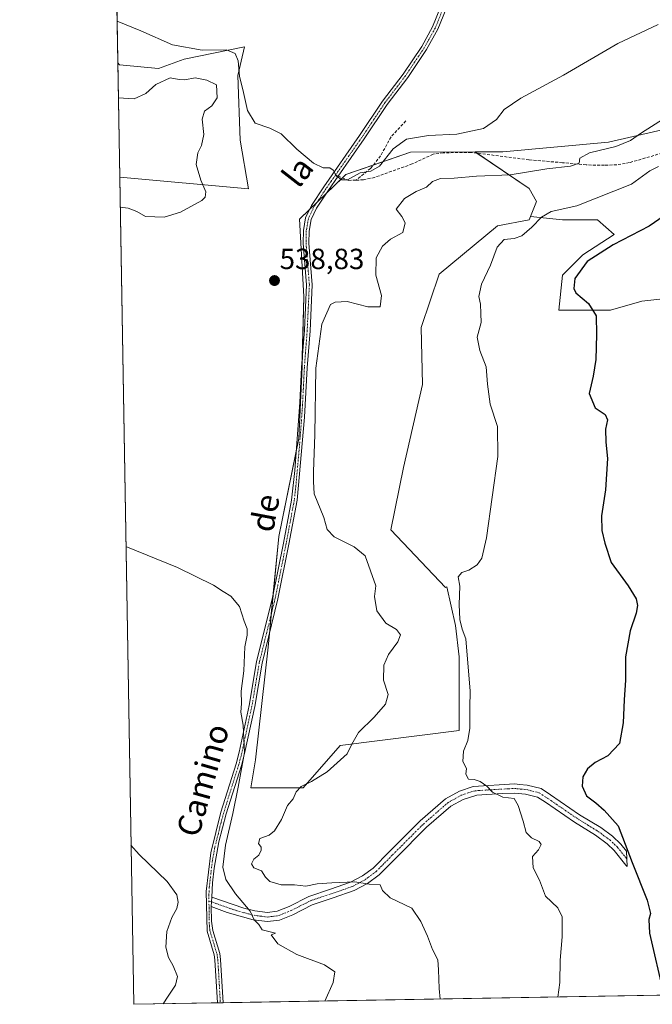
# Model space of a CAD drawing. Units: metres. Extents: x 618065 to 621537, y 4706301 to 4708673.
# Drawn here: x 618075 to 618292, y 4706301 to 4706639 of the extents above; entities that cross this region are included whole.
import ezdxf
from ezdxf.enums import TextEntityAlignment as Align

# ---------------------------------------------------------------- set-up
doc = ezdxf.new("R2010")
doc.units = ezdxf.units.M
doc.header["$MEASUREMENT"] = 0
doc.linetypes.add('TRAZO_Y_PUNTO', pattern=[1, 0.5, -0.25, 0, -0.25])
doc.linetypes.add('TRAZOSX2', pattern=[1.5, 1, -0.5])
for name, color, linetype, lineweight in [('Camino', 19, 'Continuous', 0), ('Camino Cxs', 19, 'Continuous', 0), ('Camino eje', 39, 'TRAZO_Y_PUNTO', 13), ('Carátula', 7, 'Continuous', 5), ('Comarca CxS', 133, 'Continuous', 0), ('Comunidad Autónoma CxS', 142, 'Continuous', 0), ('Cultivos herbáceos CxS', 92, 'Continuous', 0), ('Cultivos leñosos', 92, 'Continuous', 0), ('Cultivos leñosos CxS', 92, 'Continuous', 0), ('Curva de nivel maestra', 36, 'Continuous', 30), ('Curva de nivel normal', 36, 'Continuous', 0), ('Matorral', 135, 'Continuous', 0), ('Matorral CxS', 135, 'Continuous', 0), ('Municipio CxS', 142, 'Continuous', 0), ('Provincia CxS', 1, 'Continuous', 0), ('Punto de cota en terreno', 7, 'Continuous', 0), ('Rótulo de punto de cota en terreno', 19, 'Continuous', 0), ('Senda', 19, 'TRAZOSX2', 0), ('Texto cartográfico', 19, 'Continuous', 0)]:
    doc.layers.add(name, color=color, linetype=linetype, lineweight=lineweight)
doc.styles.add('Arial', font='txt', dxfattribs={"height": 0.2})

# ---------------------------------------------------------------- blocks, each defined once
blk = doc.blocks.new('*U151')
at = {"layer": 'Matorral CxS', "color": 135, "linetype": 'Continuous', "lineweight": 0}
blk.add_polyline3d([(618297.96, 4706543.68, 554.17), (618288.63, 4706542.68, 552.35), (618277.85, 4706539.51, 550.83), (618268.33, 4706539.51, 549.23), (618260.09, 4706539.51, 547.37), (618261.36, 4706551.56, 547.24), (618268.34, 4706558.54, 548.21), (618279.12, 4706565.51, 548.74), (618273.41, 4706570.59, 546.74), (618261.36, 4706570.59, 545.49), (618250.32, 4706571.69, 543.32), (618252.38, 4706576.9, 542.1), (618249.82, 4706581.33, 541.35), (618231.31, 4706593.94, 536.93), (618240.85, 4706593.99, 537.65), (618277.12, 4706597.31, 539.47), (618302.56, 4706603.13, 541.33)], dxfattribs=at)
blk.add_polyline3d([(618151.98, 4706630.07, 533.36), (618149.72, 4706620.25, 534.9), (618150.45, 4706598.04, 536.46), (618153.3, 4706581.21, 537.01), (618109.02, 4706585.33, 542.09), (618108.35, 4706624.6, 536.77), (618108.97, 4706623.88, 536.73), (618122.34, 4706622.67, 537.59), (618131.24, 4706625.88, 536.42), (618151.98, 4706630.07, 533.36)], close=True, dxfattribs=at)
blk = doc.blocks.new('*U184')
at = {"layer": 'Curva de nivel normal', "color": 36, "linetype": 'Continuous', "lineweight": 0}
blk.add_polyline3d([(618111.17, 4706458.27, 535), (618128.96, 4706451.02, 535), (618141.29, 4706444.95, 535), (618144.64, 4706442.72, 535), (618147.25, 4706441.2, 535), (618150.25, 4706437.58, 535), (618151.85, 4706432.62, 535), (618152.89, 4706429.95, 535), (618152.88, 4706427.76, 535), (618152.07, 4706423.7, 535), (618151.73, 4706415.47, 535), (618150.8, 4706408.49, 535), (618150.9, 4706404.31, 535), (618150.7, 4706401.26, 535), (618151.51, 4706396.85, 535), (618151.9, 4706387.35, 535), (618149.74, 4706375.44, 535), (618147.97, 4706366.4, 535), (618145.42, 4706355.52, 535), (618144.55, 4706347.95, 535), (618145.51, 4706343.72, 535), (618148.88, 4706338.8, 535), (618153.94, 4706332.79, 535), (618155.26, 4706329.88, 535), (618156.89, 4706328.21, 535), (618158.06, 4706326.38, 535), (618162.66, 4706325.26, 535), (618161.18, 4706324.75, 535), (618163.46, 4706321.56, 535), (618169.99, 4706317.97, 535), (618179.5, 4706314.42, 535), (618183.03, 4706311.98, 535), (618182.46, 4706308.28, 535), (618179.58, 4706301.93, 535)], dxfattribs=at)
blk = doc.blocks.new('*U186')
at = {"layer": 'Curva de nivel normal', "color": 36, "linetype": 'Continuous', "lineweight": 0}
blk.add_polyline3d([(618294.22, 4706637.74, 535), (618280.37, 4706631.23, 535), (618261.73, 4706620.33, 535), (618246.96, 4706612.44, 535), (618241.29, 4706608.56, 535), (618238.68, 4706605.14, 535), (618234.17, 4706602.06, 535), (618225.01, 4706600.01, 535), (618215.29, 4706599.58, 535), (618207.7, 4706598.35, 535), (618203.06, 4706595.05, 535), (618198.4, 4706589.08, 535), (618195.46, 4706587.3, 535), (618191.78, 4706586.79, 535), (618187.34, 4706584.32, 535), (618185.41, 4706584.34, 535), (618183.49, 4706585.77, 535), (618182.4, 4706587.71, 535), (618181.3, 4706588.43, 535), (618178.97, 4706588.53, 535), (618175.69, 4706590.06, 535), (618169.93, 4706594.9, 535), (618164.52, 4706600.15, 535), (618160.64, 4706602.15, 535), (618155.66, 4706603.8, 535), (618153.02, 4706608.19, 535), (618151.66, 4706614.45, 535), (618150.29, 4706620.06, 535), (618149.76, 4706625.26, 535), (618148.79, 4706627.86, 535), (618145.73, 4706629.08, 535), (618137.39, 4706628.95, 535), (618127.19, 4706630.82, 535), (618116.34, 4706635.63, 535), (618108.11, 4706638.96, 535)], dxfattribs=at)
blk = doc.blocks.new('*U188')
at = {"layer": 'Curva de nivel normal', "color": 36, "linetype": 'Continuous', "lineweight": 0}
blk.add_polyline3d([(618112.91, 4706355.57, 530), (618115.67, 4706352.35, 530), (618125.39, 4706343.08, 530), (618128.7, 4706338.44, 530), (618129.16, 4706335.96, 530), (618128.68, 4706333.7, 530), (618126.97, 4706330.68, 530), (618125.26, 4706325.8, 530), (618124.92, 4706320.41, 530), (618125.82, 4706316.85, 530), (618127.43, 4706314.03, 530), (618128.86, 4706310.31, 530), (618128.27, 4706307.44, 530), (618125.66, 4706303.57, 530), (618124, 4706300.98, 530)], dxfattribs=at)
blk = doc.blocks.new('*U193')
at = {"layer": 'Curva de nivel normal', "color": 36, "linetype": 'Continuous', "lineweight": 0}
blk.add_polyline3d([(618219.31, 4706302.62, 540), (618218.94, 4706306.21, 540), (618218.7, 4706312.65, 540), (618218.47, 4706316.13, 540), (618216.68, 4706319.67, 540), (618214.93, 4706324.25, 540), (618212.6, 4706329.26, 540), (618209.52, 4706333.84, 540), (618202.09, 4706337.39, 540), (618199.41, 4706339.98, 540), (618198.62, 4706341.92, 540), (618194.85, 4706342.08, 540), (618189.91, 4706342.96, 540), (618181.97, 4706342.56, 540), (618176.97, 4706342.22, 540), (618173.03, 4706341.42, 540), (618169.13, 4706341.94, 540), (618164.54, 4706341.85, 540), (618160.7, 4706343.02, 540), (618159.16, 4706344.47, 540), (618157.76, 4706346.74, 540), (618155.14, 4706347.79, 540), (618154.35, 4706349.14, 540), (618155.19, 4706350.7, 540), (618156.88, 4706352.09, 540), (618157.73, 4706353.76, 540), (618157.64, 4706354.87, 540), (618156.78, 4706356.1, 540), (618157.28, 4706357.78, 540), (618160.39, 4706358.92, 540), (618162.28, 4706360.47, 540), (618164.73, 4706364.4, 540), (618166.72, 4706369.2, 540), (618168.68, 4706371.49, 540), (618169.74, 4706373.82, 540), (618171.41, 4706375.74, 540), (618175.06, 4706377.4, 540), (618180.34, 4706380.81, 540), (618187.3, 4706386.91, 540), (618188.86, 4706390.27, 540), (618191.14, 4706394.26, 540), (618196.52, 4706399.58, 540), (618200.46, 4706404.05, 540), (618201.33, 4706407.39, 540), (618199.74, 4706412.28, 540), (618199.83, 4706417.45, 540), (618201.48, 4706421.11, 540), (618204.69, 4706425.41, 540), (618205.66, 4706427.9, 540), (618204.2, 4706429.68, 540), (618200.62, 4706431.94, 540), (618197.46, 4706436.12, 540), (618196.71, 4706441.03, 540), (618197.08, 4706444.73, 540), (618193.46, 4706455.01, 540), (618189.7, 4706458.17, 540), (618182.77, 4706461.58, 540), (618180.42, 4706464.12, 540), (618179.24, 4706468.28, 540), (618175.97, 4706476.4, 540), (618175.65, 4706480.57, 540), (618175.7, 4706484.1, 540), (618176.18, 4706496.69, 540), (618176.53, 4706519.61, 540), (618178.57, 4706534.68, 540), (618181.57, 4706541.44, 540), (618183.16, 4706542.31, 540), (618187.3, 4706542.48, 540), (618194.36, 4706540.72, 540), (618198.67, 4706540.67, 540), (618199.06, 4706544.61, 540), (618197.15, 4706551.58, 540), (618197.23, 4706557.51, 540), (618199.39, 4706561.58, 540), (618202.2, 4706563.94, 540), (618206.4, 4706566.27, 540), (618207.18, 4706569.54, 540), (618206.07, 4706571.69, 540), (618204.15, 4706574.28, 540), (618206.94, 4706577.98, 540), (618210.96, 4706580.31, 540), (618214.54, 4706581.78, 540), (618216.63, 4706583.73, 540), (618219.33, 4706584.82, 540), (618224.12, 4706584.96, 540), (618231.75, 4706585.66, 540), (618243.29, 4706586.09, 540), (618255.96, 4706588.11, 540), (618264.06, 4706589.1, 540), (618267.02, 4706590.12, 540), (618267.3, 4706591.86, 540), (618270.6, 4706593.61, 540), (618279.65, 4706595.81, 540), (618284.76, 4706597.93, 540), (618288.48, 4706600.53, 540), (618296.67, 4706605.7, 540)], dxfattribs=at)
blk = doc.blocks.new('*U197')
at = {"layer": 'Curva de nivel normal', "color": 36, "linetype": 'Continuous', "lineweight": 0}
blk.add_polyline3d([(618259.73, 4706303.31, 545), (618260.4, 4706308.28, 545), (618260.55, 4706315.95, 545), (618261.28, 4706323.95, 545), (618261.23, 4706330.9, 545), (618259.74, 4706334, 545), (618255.46, 4706337.98, 545), (618253.42, 4706343.52, 545), (618251.2, 4706347.79, 545), (618251.03, 4706351.58, 545), (618253.04, 4706353.95, 545), (618253.96, 4706355.75, 545), (618253.28, 4706356.82, 545), (618250.72, 4706358.02, 545), (618248.86, 4706359.93, 545), (618247.86, 4706363.73, 545), (618246.04, 4706369.16, 545), (618244.69, 4706371.58, 545), (618240.84, 4706372.08, 545), (618237.22, 4706373.78, 545), (618235.3, 4706375.87, 545), (618233.05, 4706377.48, 545), (618230.93, 4706378.13, 545), (618228.96, 4706378.23, 545), (618228.08, 4706379.92, 545), (618228.35, 4706381.95, 545), (618227.03, 4706384.28, 545), (618227.23, 4706387.89, 545), (618228.76, 4706391.51, 545), (618229.52, 4706395.74, 545), (618229.43, 4706402.91, 545), (618229.6, 4706408.54, 545), (618228.12, 4706426.44, 545), (618226.79, 4706429.78, 545), (618226, 4706433.2, 545), (618225.85, 4706438.34, 545), (618226.02, 4706444.56, 545), (618225.43, 4706447.77, 545), (618226.67, 4706449.3, 545), (618229.12, 4706450.12, 545), (618231.99, 4706451.92, 545), (618233.58, 4706454.27, 545), (618235.22, 4706461.27, 545), (618239.06, 4706489.21, 545), (618238.94, 4706499.58, 545), (618236.5, 4706507.15, 545), (618235.5, 4706514.04, 545), (618235.03, 4706520, 545), (618232.88, 4706525.61, 545), (618232.04, 4706530.27, 545), (618233.31, 4706535.3, 545), (618233.28, 4706538.4, 545), (618233.1, 4706541.64, 545), (618232.6, 4706544.27, 545), (618233.52, 4706548.46, 545), (618236.61, 4706555.03, 545), (618238.89, 4706561.18, 545), (618241.29, 4706563.81, 545), (618244.69, 4706564.17, 545), (618247.31, 4706565.08, 545), (618250.83, 4706568.06, 545), (618254.09, 4706571.57, 545), (618257.49, 4706573.42, 545), (618266.29, 4706575.42, 545), (618285.03, 4706582.84, 545), (618291.4, 4706587.43, 545), (618294.39, 4706588.9, 545)], dxfattribs=at)
blk = doc.blocks.new('5PATER')
at = {"layer": 'Carátula', "linetype": 'Continuous', "lineweight": 5}
h = blk.add_hatch(color=250, dxfattribs=at)
edge = h.paths.add_edge_path()
edge.add_ellipse((0, 0.01), major_axis=(-1.33, -1.34), ratio=0.999422, start_angle=0, end_angle=360)
blk = doc.blocks.new('*U224')
at = {"layer": 'Camino Cxs', "color": 19, "linetype": 'Continuous', "lineweight": 0}
blk.add_polyline3d([(618221.28, 4706643.16, 529.72), (618218.45, 4706636.14, 530.52), (618214.58, 4706629.19, 530.95), (618208.12, 4706619.56, 532.06), (618201.08, 4706610.32, 532.71), (618193.16, 4706598.44, 533.72), (618184.22, 4706585.67, 534.89), (618180.84, 4706580.83, 535.38), (618176.69, 4706574.57, 536.24), (618174.87, 4706570.66, 536.78), (618174.17, 4706566.76, 537.3), (618174.1, 4706562.63, 537.58), (618175.25, 4706548.26, 538.28), (618174.49, 4706532.48, 539.13), (618173.52, 4706519.69, 539.43), (618172.63, 4706502.71, 538.94), (618170.08, 4706474.24, 538.22), (618167.24, 4706459.06, 537.75), (618163.48, 4706440.26, 536.48), (618158.01, 4706418.15, 535.86), (618155.48, 4706403.22, 535.52), (618152.01, 4706387.09, 534.86), (618150.94, 4706382.98, 534.59), (618145.69, 4706366.32, 534.15), (618143.18, 4706356.66, 534.17), (618141.48, 4706347.6, 533.57), (618140.96, 4706342.63, 533.41), (618140.68, 4706337.7, 533.3), (618140.49, 4706334.46, 533.12), (618140.66, 4706329.45, 533.02), (618141.05, 4706326.24, 533.03), (618143.46, 4706318.29, 533.46), (618143.75, 4706316.24, 533.51), (618144.64, 4706301.33, 533.17), (618144.64, 4706301.33, 533.17), (618142.69, 4706301.3, 532.89), (618141.8, 4706316.05, 532.99), (618141.54, 4706317.86, 532.92), (618139.1, 4706325.92, 532.72), (618138.75, 4706339.55, 533.02), (618140.36, 4706352.91, 533.47), (618143.8, 4706366.85, 533.81), (618149.06, 4706383.52, 534.35), (618150.11, 4706387.54, 534.6), (618153.56, 4706403.59, 535.24), (618156.09, 4706418.55, 535.46), (618161.57, 4706440.69, 536.12), (618165.32, 4706459.43, 537.77), (618168.08, 4706474.16, 538.22), (618169.22, 4706484.36, 538.3), (618170.99, 4706507.82, 538.92), (618171.56, 4706519.81, 539.21), (618172.54, 4706532.6, 539.14), (618173.28, 4706548.23, 538.44), (618172.14, 4706562.57, 537.72), (618172.22, 4706566.95, 537.55), (618172.99, 4706571.25, 536.93), (618174.98, 4706575.53, 536.3), (618179.22, 4706581.93, 535.44), (618191.55, 4706599.55, 533.74), (618199.48, 4706611.46, 532.84), (618206.53, 4706620.7, 532.06), (618212.91, 4706630.22, 530.94), (618216.68, 4706636.99, 530.29), (618219.42, 4706643.79, 529.8)], dxfattribs=at)

msp = doc.modelspace()

# ---------------------------------------------------------------- linework, layer by layer
at = {"layer": 'Camino', "color": 19, "linetype": 'Continuous', "lineweight": 0}
for points in [[(618142.69, 4706301.3, 532.89), (618141.8, 4706316.05, 532.99), (618141.54, 4706317.86, 532.92), (618139.1, 4706325.92, 532.72), (618138.75, 4706339.55, 533.02), (618140.36, 4706352.91, 533.47), (618143.8, 4706366.85, 533.81), (618149.06, 4706383.52, 534.35), (618150.11, 4706387.54, 534.6), (618153.56, 4706403.59, 535.24), (618156.09, 4706418.55, 535.46), (618161.57, 4706440.69, 536.12), (618165.32, 4706459.43, 537.77), (618168.08, 4706474.16, 538.22), (618169.22, 4706484.36, 538.3), (618170.99, 4706507.82, 538.92), (618171.56, 4706519.81, 539.21), (618172.54, 4706532.6, 539.14), (618173.28, 4706548.23, 538.44), (618172.14, 4706562.57, 537.72), (618172.22, 4706566.95, 537.55), (618172.99, 4706571.25, 536.93), (618174.98, 4706575.53, 536.3), (618179.22, 4706581.93, 535.44), (618191.55, 4706599.55, 533.74), (618199.48, 4706611.46, 532.84), (618206.53, 4706620.7, 532.06), (618212.91, 4706630.22, 530.94), (618216.68, 4706636.99, 530.29), (618219.42, 4706643.79, 529.8)], [(618221.28, 4706643.16, 529.72), (618218.45, 4706636.14, 530.52), (618214.58, 4706629.19, 530.95), (618208.12, 4706619.56, 532.06), (618201.08, 4706610.32, 532.71), (618193.16, 4706598.44, 533.72), (618184.22, 4706585.67, 534.89), (618180.84, 4706580.83, 535.38), (618176.69, 4706574.57, 536.24), (618174.87, 4706570.66, 536.78), (618174.17, 4706566.76, 537.3), (618174.1, 4706562.63, 537.58), (618175.25, 4706548.26, 538.28), (618174.49, 4706532.48, 539.13), (618173.52, 4706519.69, 539.43), (618172.63, 4706502.71, 538.94), (618170.08, 4706474.24, 538.22), (618167.24, 4706459.06, 537.75), (618163.48, 4706440.26, 536.48), (618158.01, 4706418.15, 535.86), (618155.48, 4706403.22, 535.52), (618152.01, 4706387.09, 534.86), (618150.94, 4706382.98, 534.59), (618145.69, 4706366.32, 534.15), (618143.18, 4706356.66, 534.17), (618141.48, 4706347.6, 533.57), (618140.96, 4706342.63, 533.41), (618140.68, 4706337.7, 533.3)], [(618140.68, 4706337.7, 533.3), (618151.72, 4706333.89, 534.51), (618155.55, 4706332.94, 535.04), (618159.82, 4706332.4, 535.54), (618163.23, 4706332.82, 535.98), (618167.34, 4706334.45, 537.03), (618174.05, 4706337.86, 537.72), (618181.49, 4706340.37, 539.06), (618188.47, 4706342.77, 539.58), (618192.59, 4706344.99, 540.33), (618196.22, 4706347.66, 540.9), (618201.8, 4706353.31, 541.56), (618212.38, 4706363.92, 542.37), (618221.11, 4706371.5, 543.59), (618225.89, 4706374.16, 544.08), (618230.65, 4706375.74, 544.67), (618244.94, 4706376.57, 545.74), (618246.55, 4706376.44, 545.82), (618249.17, 4706376.22, 546), (618253.97, 4706374.97, 546.57), (618257.18, 4706372.89, 547.06), (618267.22, 4706366.02, 548.17), (618274.47, 4706361.58, 548.83), (618278.48, 4706358.62, 549.24), (618281.45, 4706355.84, 549.43), (618283.32, 4706353.51, 549.72), (618283.6, 4706348.23, 549.45), (618283.17, 4706348.69, 549.41), (618279.14, 4706353.71, 549.16), (618276.73, 4706356.01, 549.02), (618272.72, 4706358.98, 548.6), (618265.52, 4706363.4, 547.78), (618255.44, 4706370.29, 546.76), (618252.71, 4706372.06, 546.31), (618248.64, 4706373.12, 545.68), (618244.86, 4706373.44, 545.4), (618240.61, 4706373.3, 545.23), (618231.91, 4706372.73, 544.49), (618227.13, 4706371.27, 543.87), (618222.92, 4706368.92, 543.41), (618214.57, 4706361.69, 542.33), (618204.02, 4706351.11, 541.44), (618198.27, 4706345.28, 540.55), (618194.27, 4706342.34, 539.89), (618189.73, 4706339.89, 539.07), (618182.5, 4706337.41, 537.81), (618175.26, 4706334.97, 537), (618168.63, 4706331.6, 536.41), (618164.01, 4706329.77, 535.76), (618159.82, 4706329.24, 535.27), (618154.92, 4706329.87, 534.81), (618146.02, 4706332.39, 533.97), (618140.49, 4706334.46, 533.12)], [(618140.49, 4706334.46, 533.12), (618140.68, 4706337.7, 533.3)], [(618140.49, 4706334.46, 533.12), (618140.68, 4706337.7, 533.3)], [(618140.49, 4706334.46, 533.12), (618140.66, 4706329.45, 533.02), (618141.05, 4706326.24, 533.03), (618143.46, 4706318.29, 533.46), (618143.75, 4706316.24, 533.51), (618144.64, 4706301.33, 533.17)], [(618144.64, 4706301.33, 533.17), (618142.69, 4706301.3, 532.89)]]:
    msp.add_polyline3d(points, dxfattribs=at)
at = {"layer": 'Camino Cxs', "color": 19, "linetype": 'Continuous', "lineweight": 0}
msp.add_polyline3d([(618140.49, 4706334.46, 533.12), (618140.68, 4706337.7, 533.3), (618151.72, 4706333.89, 534.51), (618155.55, 4706332.94, 535.04), (618159.82, 4706332.4, 535.54), (618163.23, 4706332.82, 535.98), (618167.34, 4706334.45, 537.03), (618174.05, 4706337.86, 537.72), (618181.49, 4706340.37, 539.06), (618188.47, 4706342.77, 539.58), (618192.59, 4706344.99, 540.33), (618196.22, 4706347.66, 540.9), (618201.8, 4706353.31, 541.56), (618212.38, 4706363.92, 542.37), (618221.11, 4706371.5, 543.59), (618225.89, 4706374.16, 544.08), (618230.65, 4706375.74, 544.67), (618244.94, 4706376.57, 545.74), (618246.55, 4706376.44, 545.82), (618249.17, 4706376.22, 546), (618253.97, 4706374.97, 546.57), (618257.18, 4706372.89, 547.06), (618267.22, 4706366.02, 548.17), (618274.47, 4706361.58, 548.83), (618278.48, 4706358.62, 549.24), (618281.45, 4706355.84, 549.43), (618283.32, 4706353.51, 549.72), (618283.6, 4706348.23, 549.45), (618283.17, 4706348.69, 549.41), (618279.14, 4706353.71, 549.16), (618276.73, 4706356.01, 549.02), (618272.72, 4706358.98, 548.6), (618265.52, 4706363.4, 547.78), (618255.44, 4706370.29, 546.76), (618252.71, 4706372.06, 546.31), (618248.64, 4706373.12, 545.68), (618244.86, 4706373.44, 545.4), (618240.61, 4706373.3, 545.23), (618231.91, 4706372.73, 544.49), (618227.13, 4706371.27, 543.87), (618222.92, 4706368.92, 543.41), (618214.57, 4706361.69, 542.33), (618204.02, 4706351.11, 541.44), (618198.27, 4706345.28, 540.55), (618194.27, 4706342.34, 539.89), (618189.73, 4706339.89, 539.07), (618182.5, 4706337.41, 537.81), (618175.26, 4706334.97, 537), (618168.63, 4706331.6, 536.41), (618164.01, 4706329.77, 535.76), (618159.82, 4706329.24, 535.27), (618154.92, 4706329.87, 534.81), (618146.02, 4706332.39, 533.97), (618140.49, 4706334.46, 533.12)], close=True, dxfattribs=at)
at = {"layer": 'Camino eje', "color": 39, "linetype": 'TRAZO_Y_PUNTO', "lineweight": 13}
for points in [[(618220.35, 4706643.48, 529.75), (618217.57, 4706636.57, 530.39), (618213.75, 4706629.71, 530.94), (618210.52, 4706624.89, 531.42), (618207.33, 4706620.13, 532.03), (618203.81, 4706615.51, 532.36), (618200.28, 4706610.89, 532.78), (618196.32, 4706604.94, 533.26), (618192.36, 4706599, 533.72), (618183.3, 4706586.06, 534.92)], [(618183.3, 4706586.06, 534.92), (618181.72, 4706583.8, 535.2), (618180.03, 4706581.38, 535.42), (618175.84, 4706575.05, 536.25), (618173.93, 4706570.96, 536.86), (618173.2, 4706566.86, 537.43), (618173.16, 4706564.67, 537.54), (618173.12, 4706562.6, 537.65), (618173.69, 4706555.43, 538.02), (618174.27, 4706548.25, 538.36), (618173.89, 4706540.36, 538.81), (618173.52, 4706532.54, 539.14), (618173.03, 4706526.15, 539.32), (618172.54, 4706519.75, 539.32), (618172.26, 4706513.76, 539.2), (618171.81, 4706505.27, 538.9), (618170.93, 4706493.54, 538.55), (618169.65, 4706479.3, 538.22), (618169.08, 4706474.2, 538.22), (618167.66, 4706466.61, 538.23), (618166.28, 4706459.25, 537.59), (618162.53, 4706440.48, 536.29), (618157.05, 4706418.35, 535.65), (618155.79, 4706410.87, 535.5), (618154.52, 4706403.41, 535.37), (618151.06, 4706387.32, 534.63), (618150, 4706383.25, 534.45), (618147.38, 4706374.92, 534.63), (618144.75, 4706366.59, 533.98), (618143.49, 4706361.76, 534.05), (618141.77, 4706354.79, 533.72), (618140.92, 4706350.26, 533.51), (618140.12, 4706343.58, 533.27), (618139.86, 4706341.09, 533.21), (618139.72, 4706338.63, 533.18), (618139.73, 4706336.38, 533.08)], [(618140.59, 4706336.08, 533.21), (618143.35, 4706335.05, 533.52), (618148.87, 4706333.14, 534.14), (618153.32, 4706331.88, 534.68), (618155.24, 4706331.41, 534.91), (618157.37, 4706331.14, 535.13), (618159.82, 4706330.82, 535.4), (618161.53, 4706331.03, 535.63), (618163.62, 4706331.3, 535.88), (618167.99, 4706333.03, 536.55), (618174.66, 4706336.42, 537.36), (618182, 4706338.89, 538.34), (618185.49, 4706340.09, 538.87), (618189.1, 4706341.33, 539.31), (618193.43, 4706343.67, 540.02), (618197.25, 4706346.47, 540.73), (618200.12, 4706349.39, 541.38), (618202.91, 4706352.21, 541.53), (618213.48, 4706362.81, 542.36), (618217.65, 4706366.42, 542.91), (618222.02, 4706370.21, 543.49), (618224.41, 4706371.54, 543.74), (618226.51, 4706372.72, 543.93), (618228.89, 4706373.51, 544.27), (618231.28, 4706374.24, 544.61), (618235.63, 4706374.52, 544.92), (618242.78, 4706374.94, 545.49), (618244.9, 4706375.01, 545.57), (618245.71, 4706374.94, 545.6), (618248.91, 4706374.67, 545.83), (618253.34, 4706373.52, 546.35), (618256.31, 4706371.59, 546.87), (618261.33, 4706368.16, 547.44), (618266.37, 4706364.71, 547.99), (618269.97, 4706362.5, 548.27), (618273.6, 4706360.28, 548.7), (618275.6, 4706358.8, 548.89), (618277.61, 4706357.32, 549.11), (618279.09, 4706355.93, 549.23), (618280.3, 4706354.78, 549.28), (618283.47, 4706350.83, 549.6)], [(618139.73, 4706336.38, 533.08), (618139.8, 4706330.19, 532.92), (618139.88, 4706327.69, 532.88), (618140.08, 4706326.08, 532.87), (618142.5, 4706318.08, 533.19), (618142.65, 4706317.05, 533.22), (618142.78, 4706316.15, 533.25), (618143.22, 4706308.77, 533.14), (618143.66, 4706301.31, 533.03)], [(618139.73, 4706336.38, 533.08), (618140.59, 4706336.08, 533.21)]]:
    msp.add_polyline3d(points, dxfattribs=at)
at = {"layer": 'Comarca CxS', "color": 133, "linetype": 'Continuous', "lineweight": 0}
msp.add_polyline3d([(621537.49, 4706359.73, 609.29), (618113.84, 4706300.8, 529.46), (618074.63, 4708614.1, 620.91), (621497.14, 4708673.04, 702.88), (621537.49, 4706359.73, 609.29)], close=True, dxfattribs=at)
msp.add_polyline3d([(621537.49, 4706359.73, 609.29), (618113.84, 4706300.8, 529.46), (618074.63, 4708614.1, 620.91), (621497.14, 4708673.04, 702.88), (621537.49, 4706359.73, 609.29)], close=True, dxfattribs=at)
at = {"layer": 'Comunidad Autónoma CxS', "color": 142, "linetype": 'Continuous', "lineweight": 0}
msp.add_polyline3d([(619553.32, 4706325.58, 586.73), (618113.84, 4706300.8, 529.46), (618074.63, 4708614.1, 620.91), (620983.65, 4708664.2, 638.57), (621497.14, 4708673.04, 702.88), (621537.49, 4706359.73, 609.29), (619553.32, 4706325.58, 586.73)], close=True, dxfattribs=at)
msp.add_polyline3d([(619553.32, 4706325.58, 586.73), (618113.84, 4706300.8, 529.46), (618074.63, 4708614.1, 620.91), (620983.65, 4708664.2, 638.57), (621497.14, 4708673.04, 702.88), (621537.49, 4706359.73, 609.29), (619553.32, 4706325.58, 586.73)], close=True, dxfattribs=at)
at = {"layer": 'Cultivos herbáceos CxS', "color": 92, "linetype": 'Continuous', "lineweight": 0}
for points in [[(618348.4, 4706304.84, 558.37), (618113.84, 4706300.8, 529.46), (618109.02, 4706585.33, 542.09), (618153.3, 4706581.21, 537.01), (618150.45, 4706598.04, 536.46), (618149.72, 4706620.25, 534.9), (618151.98, 4706630.07, 533.36), (618131.24, 4706625.88, 536.42), (618122.34, 4706622.67, 537.59), (618108.97, 4706623.88, 536.73), (618108.35, 4706624.6, 536.77), (618106.81, 4706715.3, 525.33)], [(618108.35, 4706624.6, 536.77), (618106.81, 4706715.3, 525.33)], [(618108.35, 4706624.6, 536.77), (618108.97, 4706623.88, 536.73), (618122.34, 4706622.67, 537.59), (618131.24, 4706625.88, 536.42), (618151.98, 4706630.07, 533.36), (618149.72, 4706620.25, 534.9), (618150.45, 4706598.04, 536.46), (618153.3, 4706581.21, 537.01), (618109.02, 4706585.33, 542.09)], [(618302.56, 4706603.13, 541.33), (618277.12, 4706597.31, 539.47), (618240.85, 4706593.99, 537.65), (618231.31, 4706593.94, 536.93), (618209.03, 4706593.85, 535.69), (618186.78, 4706586.14, 534.68), (618170.93, 4706570.85, 537.2), (618172.31, 4706544.2, 538.78), (618171.77, 4706520.09, 539.24), (618170.6, 4706495.34, 538.58), (618163.73, 4706461.68, 538.09), (618160.07, 4706423.59, 535.96), (618155.77, 4706384.87, 536.67), (618154.18, 4706375.24, 537.13), (618172.16, 4706375.24, 540.55), (618184.92, 4706389.83, 539.59), (618225.84, 4706394.94, 543.74), (618225.84, 4706404.43, 543.41), (618225.84, 4706420.28, 543.56), (618224.58, 4706431.07, 543.58), (618221.61, 4706444.42, 542.65), (618221.09, 4706444.16, 542.51), (618202.25, 4706464.01, 541.39), (618206.62, 4706485.44, 542.74), (618213.17, 4706513.92, 543.07), (618212.74, 4706533.54, 541.8), (618218.86, 4706551.91, 541.32), (618238.97, 4706568.53, 541.83), (618249.86, 4706570.55, 543.59), (618250.32, 4706571.69, 543.32), (618261.36, 4706570.59, 545.49), (618273.41, 4706570.59, 546.74), (618279.12, 4706565.51, 548.74), (618268.34, 4706558.54, 548.21), (618261.36, 4706551.56, 547.24), (618260.09, 4706539.51, 547.37), (618268.33, 4706539.51, 549.23), (618277.85, 4706539.51, 550.83), (618288.63, 4706542.68, 552.35), (618297.96, 4706543.68, 554.17)], [(618231.31, 4706593.94, 536.93), (618240.85, 4706593.99, 537.65), (618277.12, 4706597.31, 539.47), (618302.56, 4706603.13, 541.33)], [(618231.31, 4706593.94, 536.93), (618209.03, 4706593.85, 535.69), (618196.26, 4706589.43, 534.71), (618186.78, 4706586.14, 534.68), (618185.66, 4706585.06, 534.83), (618180.06, 4706579.66, 535.51), (618176.81, 4706576.52, 536.14), (618174.33, 4706574.12, 536.41), (618170.93, 4706570.85, 537.2), (618172.31, 4706544.2, 538.78), (618171.85, 4706523.61, 539.25), (618171.77, 4706520.09, 539.24), (618170.6, 4706495.34, 538.58), (618169.72, 4706491.04, 538.48), (618163.73, 4706461.68, 538.09), (618161.85, 4706442.09, 536.28), (618161.17, 4706434.98, 535.81), (618160.52, 4706428.31, 535.77)], [(618348.4, 4706304.84, 558.37), (618144.64, 4706301.33, 533.17), (618143.66, 4706301.31, 533.03), (618142.69, 4706301.3, 532.89), (618113.84, 4706300.8, 529.46), (618109.02, 4706585.33, 542.09)], [(618160.52, 4706428.31, 535.77), (618160.07, 4706423.59, 535.96), (618155.77, 4706384.87, 536.67), (618154.18, 4706375.24, 537.13), (618172.15, 4706375.24, 540.55), (618184.92, 4706389.83, 539.59), (618225.84, 4706394.94, 543.74), (618225.84, 4706404.43, 543.41), (618225.84, 4706420.28, 543.56), (618224.57, 4706431.07, 543.58), (618221.61, 4706444.42, 542.65), (618221.09, 4706444.16, 542.51), (618202.25, 4706464.01, 541.39), (618206.62, 4706485.44, 542.74), (618213.17, 4706513.92, 543.07), (618212.74, 4706533.55, 541.8), (618218.86, 4706551.91, 541.32), (618238.97, 4706568.53, 541.83), (618249.86, 4706570.55, 543.59), (618250.31, 4706571.69, 543.32)], [(618297.96, 4706543.68, 554.17), (618288.63, 4706542.68, 552.35), (618277.85, 4706539.51, 550.83), (618268.33, 4706539.51, 549.23), (618260.09, 4706539.51, 547.37), (618261.36, 4706551.56, 547.24), (618268.33, 4706558.54, 548.21), (618279.12, 4706565.51, 548.74), (618273.41, 4706570.59, 546.74), (618261.36, 4706570.59, 545.49), (618250.31, 4706571.69, 543.32)]]:
    msp.add_polyline3d(points, dxfattribs=at)
at = {"layer": 'Cultivos leñosos', "color": 92, "linetype": 'Continuous', "lineweight": 0}
for points in [[(618231.31, 4706593.94, 536.93), (618209.03, 4706593.85, 535.69), (618196.26, 4706589.43, 534.71), (618186.78, 4706586.14, 534.68), (618185.66, 4706585.06, 534.83), (618180.06, 4706579.66, 535.51), (618176.81, 4706576.52, 536.14), (618174.33, 4706574.12, 536.41), (618170.93, 4706570.85, 537.2), (618172.31, 4706544.2, 538.78), (618171.85, 4706523.61, 539.25), (618171.77, 4706520.09, 539.24), (618170.6, 4706495.34, 538.58), (618169.72, 4706491.04, 538.48), (618163.73, 4706461.68, 538.09), (618161.85, 4706442.09, 536.28), (618161.17, 4706434.98, 535.81), (618160.52, 4706428.31, 535.77)], [(618250.31, 4706571.69, 543.32), (618252.38, 4706576.9, 542.1), (618249.82, 4706581.33, 541.35), (618231.89, 4706593.54, 537.06), (618231.31, 4706593.94, 536.93)], [(618160.52, 4706428.31, 535.77), (618160.07, 4706423.59, 535.96), (618155.77, 4706384.87, 536.67), (618154.18, 4706375.24, 537.13), (618172.15, 4706375.24, 540.55), (618184.92, 4706389.83, 539.59), (618225.84, 4706394.94, 543.74), (618225.84, 4706404.43, 543.41), (618225.84, 4706420.28, 543.56), (618224.57, 4706431.07, 543.58), (618221.61, 4706444.42, 542.65), (618221.09, 4706444.16, 542.51), (618202.25, 4706464.01, 541.39), (618206.62, 4706485.44, 542.74), (618213.17, 4706513.92, 543.07), (618212.74, 4706533.55, 541.8), (618218.86, 4706551.91, 541.32), (618238.97, 4706568.53, 541.83), (618249.86, 4706570.55, 543.59), (618250.31, 4706571.69, 543.32)]]:
    msp.add_polyline3d(points, dxfattribs=at)
at = {"layer": 'Cultivos leñosos CxS', "color": 92, "linetype": 'Continuous', "lineweight": 0}
msp.add_polyline3d([(618250.32, 4706571.69, 543.32), (618249.86, 4706570.55, 543.59), (618238.97, 4706568.53, 541.83), (618218.86, 4706551.91, 541.32), (618212.74, 4706533.54, 541.8), (618213.17, 4706513.92, 543.07), (618206.62, 4706485.44, 542.74), (618202.25, 4706464.01, 541.39), (618221.09, 4706444.16, 542.51), (618221.61, 4706444.42, 542.65), (618224.58, 4706431.07, 543.58), (618225.84, 4706420.28, 543.56), (618225.84, 4706404.43, 543.41), (618225.84, 4706394.94, 543.74), (618184.92, 4706389.83, 539.59), (618172.16, 4706375.24, 540.55), (618154.18, 4706375.24, 537.13), (618155.77, 4706384.87, 536.67), (618160.07, 4706423.59, 535.96), (618163.73, 4706461.68, 538.09), (618170.6, 4706495.34, 538.58), (618171.77, 4706520.09, 539.24), (618172.31, 4706544.2, 538.78), (618170.93, 4706570.85, 537.2), (618186.78, 4706586.14, 534.68), (618209.03, 4706593.85, 535.69), (618231.31, 4706593.94, 536.93), (618249.82, 4706581.33, 541.35), (618252.38, 4706576.9, 542.1), (618250.32, 4706571.69, 543.32)], close=True, dxfattribs=at)
at = {"layer": 'Curva de nivel maestra', "color": 36, "linetype": 'Continuous', "lineweight": 30}
msp.add_polyline3d([(618302.96, 4706576.56, 550), (618291.17, 4706568.38, 550), (618278.79, 4706561.95, 550), (618269.83, 4706556.31, 550), (618265.63, 4706550.43, 550), (618265.27, 4706546.95, 550), (618265.94, 4706545.46, 550), (618270.28, 4706541.81, 550), (618272.96, 4706537.61, 550), (618273.01, 4706531.2, 550), (618272.81, 4706522.53, 550), (618271.87, 4706516.78, 550), (618270.54, 4706510.85, 550), (618272.63, 4706505.94, 550), (618276.05, 4706503.7, 550), (618276.85, 4706501.83, 550), (618276.16, 4706498.61, 550), (618276.27, 4706494.1, 550), (618276.82, 4706488.48, 550), (618276.09, 4706477.79, 550), (618274.79, 4706468.76, 550), (618274.84, 4706463.73, 550), (618275.93, 4706459.42, 550), (618278.12, 4706452.7, 550), (618283.9, 4706444.74, 550), (618286.66, 4706440.26, 550), (618287.17, 4706437.95, 550), (618286.67, 4706435.28, 550), (618284.59, 4706429.28, 550), (618283.01, 4706420.28, 550), (618282.99, 4706412.28, 550), (618282.5, 4706405.53, 550), (618282.26, 4706397.59, 550), (618280.92, 4706390.53, 550), (618276.96, 4706386.28, 550), (618272.62, 4706383.95, 550), (618269.9, 4706381.81, 550), (618268.33, 4706379.04, 550), (618268.11, 4706375.85, 550), (618269.64, 4706372.49, 550), (618272.82, 4706370.14, 550), (618275.64, 4706367.62, 550), (618280.53, 4706362.19, 550), (618285.27, 4706349.59, 550), (618290.47, 4706336.66, 550), (618291.59, 4706332.05, 550), (618291.03, 4706329.95, 550), (618291.28, 4706325.28, 550), (618296.21, 4706303.94, 550)], dxfattribs=at)
at = {"layer": 'Curva de nivel normal', "color": 36, "linetype": 'Continuous', "lineweight": 0}
msp.add_polyline3d([(618109.19, 4706574.97, 540), (618111.96, 4706574.59, 540), (618114.95, 4706573.49, 540), (618117.95, 4706571.75, 540), (618124.3, 4706571.55, 540), (618129.97, 4706573.24, 540), (618137.3, 4706577.3, 540), (618138.46, 4706578.38, 540), (618138.62, 4706580.24, 540), (618136.9, 4706584.21, 540), (618135.37, 4706589.59, 540), (618135.88, 4706593.61, 540), (618137.18, 4706596.18, 540), (618137.97, 4706599.9, 540), (618137.41, 4706605.23, 540), (618138.22, 4706607.93, 540), (618140.76, 4706609.86, 540), (618142.58, 4706612.58, 540), (618142.31, 4706617.03, 540), (618138.98, 4706618.58, 540), (618134.97, 4706619.43, 540), (618131.42, 4706618.74, 540), (618129.45, 4706618.89, 540), (618126.42, 4706619.48, 540), (618121.48, 4706617.1, 540), (618118, 4706614.1, 540), (618114.05, 4706612.26, 540), (618108.55, 4706612.61, 540)], dxfattribs=at)
at = {"layer": 'Matorral', "color": 135, "linetype": 'Continuous', "lineweight": 0}
for points in [[(618108.35, 4706624.6, 536.77), (618108.97, 4706623.88, 536.73), (618122.34, 4706622.67, 537.59), (618131.24, 4706625.88, 536.42), (618151.98, 4706630.07, 533.36), (618149.72, 4706620.25, 534.9), (618150.45, 4706598.04, 536.46), (618153.3, 4706581.21, 537.01), (618109.02, 4706585.33, 542.09)], [(618109.02, 4706585.33, 542.09), (618108.35, 4706624.6, 536.77)], [(618231.31, 4706593.94, 536.93), (618240.85, 4706593.99, 537.65), (618277.12, 4706597.31, 539.47), (618302.56, 4706603.13, 541.33)], [(618250.31, 4706571.69, 543.32), (618252.38, 4706576.9, 542.1), (618249.82, 4706581.33, 541.35), (618231.89, 4706593.54, 537.06), (618231.31, 4706593.94, 536.93)], [(618297.96, 4706543.68, 554.17), (618288.63, 4706542.68, 552.35), (618277.85, 4706539.51, 550.83), (618268.33, 4706539.51, 549.23), (618260.09, 4706539.51, 547.37), (618261.36, 4706551.56, 547.24), (618268.33, 4706558.54, 548.21), (618279.12, 4706565.51, 548.74), (618273.41, 4706570.59, 546.74), (618261.36, 4706570.59, 545.49), (618250.31, 4706571.69, 543.32)]]:
    msp.add_polyline3d(points, dxfattribs=at)
at = {"layer": 'Municipio CxS', "color": 142, "linetype": 'Continuous', "lineweight": 0}
for points in [[(619618.58, 4706440.38, 592.67), (619608.25, 4706430.98, 592.8), (619591.75, 4706416.18, 595.39), (619581.34, 4706402.72, 598.79), (619574.71, 4706392.23, 599.44), (619567.1, 4706377.53, 601.06), (619560.92, 4706359.55, 598.69), (619556.39, 4706342.48, 592.89), (619553.38, 4706325.68, 586.76), (619553.32, 4706325.58, 586.73), (619553.32, 4706325.58, 586.73), (618113.84, 4706300.8, 529.46), (618074.63, 4708614.1, 620.91), (620983.65, 4708664.2, 638.57)], [(619618.58, 4706440.38, 592.67), (619608.25, 4706430.98, 592.8), (619591.75, 4706416.18, 595.39), (619581.34, 4706402.72, 598.79), (619574.71, 4706392.22, 599.44), (619567.1, 4706377.53, 601.06), (619560.92, 4706359.55, 598.69), (619556.39, 4706342.48, 592.89), (619553.38, 4706325.68, 586.76), (619553.32, 4706325.58, 586.73), (619553.32, 4706325.58, 586.73), (618113.84, 4706300.8, 529.46), (618074.63, 4708614.1, 620.91), (620983.65, 4708664.2, 638.57)]]:
    msp.add_polyline3d(points, dxfattribs=at)
at = {"layer": 'Provincia CxS', "color": 1, "linetype": 'Continuous', "lineweight": 0}
msp.add_polyline3d([(619553.32, 4706325.58, 586.73), (618113.84, 4706300.8, 529.46), (618074.63, 4708614.1, 620.91), (620983.65, 4708664.2, 638.57), (621497.14, 4708673.04, 702.88), (621537.49, 4706359.73, 609.29), (619553.32, 4706325.58, 586.73)], close=True, dxfattribs=at)
msp.add_polyline3d([(619553.32, 4706325.58, 586.73), (618113.84, 4706300.8, 529.46), (618074.63, 4708614.1, 620.91), (620983.65, 4708664.2, 638.57), (621497.14, 4708673.04, 702.88), (621537.49, 4706359.73, 609.29), (619553.32, 4706325.58, 586.73)], close=True, dxfattribs=at)
at = {"layer": 'Senda', "color": 19, "linetype": 'TRAZOSX2', "lineweight": 0}
for points in [[(618412.17, 4706672.68, 542.41), (618405.59, 4706667.13, 542.92), (618394.76, 4706658.49, 543.52), (618385.86, 4706652.06, 544.59), (618365.97, 4706644.44, 544.14), (618359.22, 4706640.24, 544.13), (618340.54, 4706623.93, 543.65), (618317.01, 4706603.86, 543.12), (618307.99, 4706598.92, 543.73), (618295.62, 4706593.56, 542.94), (618284.39, 4706590.27, 542.38), (618280.02, 4706589.56, 541.76), (618275.78, 4706589.35, 541.18), (618269.44, 4706589.49, 540.5), (618261.36, 4706590.26, 539.7), (618249.78, 4706591.25, 538.91), (618229.89, 4706593.8, 536.78), (618220.28, 4706593.66, 535.35), (618216.84, 4706593.19, 535.22), (618209.66, 4706589.82, 535.52), (618196.72, 4706585.2, 535.11), (618192.87, 4706584.35, 535.05), (618190.31, 4706584.26, 534.98)], [(618207.45, 4706604.6, 533.85), (618202.35, 4706599.13, 534.22), (618198.76, 4706592.59, 534.61), (618195.33, 4706588.25, 534.74), (618190.31, 4706584.26, 534.98)], [(618183.3, 4706586.06, 534.92), (618184.22, 4706585.67, 534.89)], [(618184.22, 4706585.67, 534.89), (618187.74, 4706584.18, 534.89), (618190.31, 4706584.26, 534.98)]]:
    msp.add_polyline3d(points, dxfattribs=at)

# ---------------------------------------------------------------- block references
at = {"layer": 'Camino Cxs', "color": 19, "linetype": 'Continuous', "lineweight": 0}
msp.add_blockref('*U224', (0, 0), dxfattribs=at)
at = {"layer": 'Curva de nivel normal', "color": 36, "linetype": 'Continuous', "lineweight": 0}
for name in ['*U197', '*U193', '*U186', '*U188', '*U184']:
    msp.add_blockref(name, (0, 0), dxfattribs=at)
at = {"layer": 'Matorral CxS', "color": 135, "linetype": 'Continuous', "lineweight": 0}
msp.add_blockref('*U151', (0, 0), dxfattribs=at)
at = {"layer": 'Punto de cota en terreno', "linetype": 'Continuous', "lineweight": 0}
msp.add_blockref('5PATER', (618162.28, 4706549.71, 538.83), dxfattribs=at)

# ---------------------------------------------------------------- texts
at = {"layer": 'Rótulo de punto de cota en terreno', "color": 19, "linetype": 'Continuous', "lineweight": 0, "style": 'Arial'}
msp.add_text('538,83', height=7, dxfattribs=at).set_placement((618164.04, 4706551.47), align=Align.BOTTOM_LEFT)
at = {"layer": 'Texto cartográfico', "color": 19, "linetype": 'Continuous', "lineweight": 0, "style": 'Arial'}
for s, rotation, p in [('la', 52.0506, (618170.25, 4706587.14)), ('de', 79.3036, (618159, 4706469.8)), ('Camino', 74.2167, (618137.61, 4706377.9))]:
    msp.add_text(s, height=8, rotation=rotation, dxfattribs=at).set_placement(p, align=Align.MIDDLE_CENTER)

doc.saveas('drawing.dxf')
